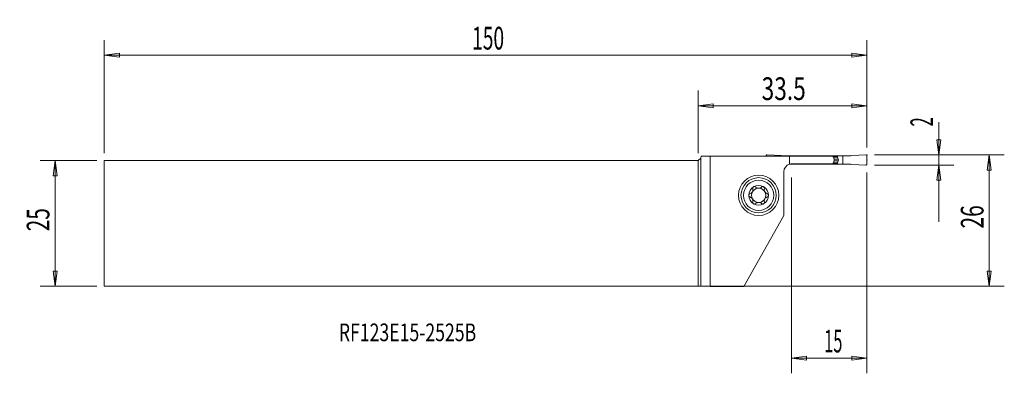
# Model space of a CAD drawing. Units: millimetres. Extents: x -135 to 61, y -30 to 40.
import ezdxf

# ---------------------------------------------------------------- set-up
doc = ezdxf.new("R2010")
doc.units = ezdxf.units.MM
doc.layers.get('0').update_dxf_attribs({"linetype": 'CONTINUOUS'})
for name, color, linetype in [('1', 4, 'CONTINUOUS'), ('2', 7, 'CONTINUOUS'), ('SK1', 4, 'CONTINUOUS'), ('SK2', 7, 'CONTINUOUS'), ('SK6', 5, 'CONTINUOUS')]:
    doc.layers.add(name, color=color, linetype=linetype)
doc.styles.add('iso_b_vert', font='simplex.shx')
doc.dimstyles.get("Standard").update_dxf_attribs({"dimtxt": 0.18, "dimasz": 0.18, "dimexe": 0.18, "dimexo": 0.0625, "dimgap": 0.09, "dimtad": 1, "dimzin": 0, "dimdsep": 52, "dimtxsty": 'Standard', "dimcen": 0.09, "dimadec": 0, "dimazin": 0, "dimtfac": 1, "dimtdec": 4, "dimtofl": 0, "dimtmove": 0, "dimatfit": 3, "dimfxl": 1, "dimtolj": 1, "dimtzin": 0, "dimarcsym": 0})

# ---------------------------------------------------------------- blocks, each defined once
blk = doc.blocks.new('DimnDraft3D1')
at = {"layer": '2', "lineweight": 13}
for p, q in [((47.75, 20.075658), (47.75, 0.3125)), ((47.355043, 16.562499), (48.144957, 16.562501)), ((47.75, 13.5625), (47.355043, 16.562499)), ((47.75, 13.5625), (48.144957, 16.562501)), ((35, 13.5625), (50.75, 13.5625)), ((35, 11.5625), (50.75, 11.5625)), ((47.75, 11.5625), (47.355043, 8.562499)), ((47.75, 11.5625), (48.144957, 8.562501)), ((48.144957, 8.562501), (47.355043, 8.562499))]:
    blk.add_line(p, q, dxfattribs=at)
at = {"layer": '2', "lineweight": 18, "insert": (46.625, 19.1875), "char_height": 4.5, "attachment_point": 7, "rotation": 90, "line_spacing_factor": 1.084337, "style": 'iso_b_vert'}
blk.add_mtext('\\W0.5404;2', dxfattribs=at)
blk = doc.blocks.new('_CLOSED')
at = {"lineweight": -2}
for p, q in [((-1, 0.166667), (0, 0)), ((-1, 0.166667), (-1, -0.166667)), ((0, 0), (-1, -0.166667)), ((0, 0), (-1, 0))]:
    blk.add_line(p, q, dxfattribs=at)
blk = doc.blocks.new('DimnDraft3D2')
at = {"layer": '2', "lineweight": 13}
for p, q in [((35, 13.5625), (60.75, 13.5625)), ((57.75, 13.5625), (57.355043, 10.562499)), ((57.75, 13.5625), (57.75, -12.4375)), ((57.75, 13.5625), (58.144957, 10.562501)), ((58.144957, 10.562501), (57.355043, 10.562499)), ((57.355043, -9.437501), (58.144957, -9.437499)), ((57.75, -12.4375), (57.355043, -9.437501)), ((57.75, -12.4375), (58.144957, -9.437499)), ((-3.5, -12.4375), (60.75, -12.4375))]:
    blk.add_line(p, q, dxfattribs=at)
at = {"layer": '2', "lineweight": 18, "insert": (56.625, -1.000658), "char_height": 4.5, "attachment_point": 7, "rotation": 90, "line_spacing_factor": 1.084337, "style": 'iso_b_vert'}
blk.add_mtext('\\W0.6740;26', dxfattribs=at)
blk = doc.blocks.new('DimnDraft3D3')
at = {"layer": 'SK2', "lineweight": 13}
for p, q in [((-119.35, 12.4375), (-130.6, 12.4375)), ((-127.6, 12.4375), (-127.994957, 9.437499)), ((-127.6, 12.4375), (-127.6, -12.4375)), ((-127.6, 12.4375), (-127.205043, 9.437501)), ((-127.205043, 9.437501), (-127.994957, 9.437499)), ((-127.994957, -9.437501), (-127.205043, -9.437499)), ((-127.6, -12.4375), (-127.994957, -9.437501)), ((-127.6, -12.4375), (-127.205043, -9.437499)), ((-119.35, -12.4375), (-130.6, -12.4375))]:
    blk.add_line(p, q, dxfattribs=at)
at = {"layer": 'SK2', "lineweight": 18, "insert": (-128.725, -1.563158), "char_height": 4.5, "attachment_point": 7, "rotation": 90, "line_spacing_factor": 1.084337, "style": 'iso_b_vert'}
blk.add_mtext('\\W0.6740;25', dxfattribs=at)
blk = doc.blocks.new('DimnDraft3D4')
at = {"layer": '2', "lineweight": 13}
for p, q in [((0, 13.9375), (0, 26.3125)), ((33.5, 15.0625), (33.5, 26.3125)), ((0, 23.3125), (2.999999, 23.707457)), ((2.999999, 23.707457), (3.000001, 22.917543)), ((33.5, 23.3125), (30.499999, 23.707457)), ((30.500001, 22.917543), (30.499999, 23.707457)), ((33.5, 23.3125), (0, 23.3125)), ((0, 23.3125), (3.000001, 22.917543)), ((33.5, 23.3125), (30.500001, 22.917543))]:
    blk.add_line(p, q, dxfattribs=at)
at = {"layer": '2', "lineweight": 18, "insert": (12.593421, 24.4375), "char_height": 4.5, "attachment_point": 7, "line_spacing_factor": 1.084337, "style": 'iso_b_vert'}
blk.add_mtext('\\W0.7346;33.5', dxfattribs=at)
blk = doc.blocks.new('DimnDraft3D5')
at = {"layer": 'SK2', "lineweight": 13}
for p, q in [((-117.85, 13.9375), (-117.85, 36.3125)), ((33.5, 15.0625), (33.5, 36.3125)), ((-117.85, 33.3125), (-114.850001, 33.707457)), ((33.5, 33.3125), (-117.85, 33.3125)), ((-117.85, 33.3125), (-114.849999, 32.917543)), ((-114.850001, 33.707457), (-114.849999, 32.917543)), ((33.5, 33.3125), (30.499999, 33.707457)), ((30.500001, 32.917543), (30.499999, 33.707457)), ((33.5, 33.3125), (30.500001, 32.917543))]:
    blk.add_line(p, q, dxfattribs=at)
at = {"layer": 'SK2', "lineweight": 18, "insert": (-44.857237, 34.4375), "char_height": 4.5, "attachment_point": 7, "line_spacing_factor": 1.084337, "style": 'iso_b_vert'}
blk.add_mtext('\\W0.6217;150', dxfattribs=at)
blk = doc.blocks.new('DimnDraft3D6')
at = {"layer": '2', "lineweight": 13}
for p, q in [((33.5, 10.0625), (33.5, -29.6875)), ((18.5, 9.0625), (18.5, -29.6875)), ((18.5, -26.6875), (21.499999, -26.292543)), ((18.5, -26.6875), (33.5, -26.6875)), ((18.5, -26.6875), (21.500001, -27.082457)), ((21.499999, -26.292543), (21.500001, -27.082457)), ((33.5, -26.6875), (30.499999, -26.292543)), ((30.500001, -27.082457), (30.499999, -26.292543)), ((33.5, -26.6875), (30.500001, -27.082457))]:
    blk.add_line(p, q, dxfattribs=at)
at = {"layer": '2', "lineweight": 18, "insert": (24.999342, -25.5625), "char_height": 4.5, "attachment_point": 7, "line_spacing_factor": 1.084337, "style": 'iso_b_vert'}
blk.add_mtext('\\W0.5321;15', dxfattribs=at)

msp = doc.modelspace()

# ---------------------------------------------------------------- linework, layer by layer
at = {"layer": '1', "lineweight": 18}
for p, q in [((0.5, 12.9375), (0, 12.4375)), ((0, -12.4375), (0, 12.4375)), ((0.6005, 13.3125), (0.5, 12.9375)), ((0.5, 12.9375), (0.5, -12.4397)), ((0.6005, 13.3125), (2.3823, 13.3125)), ((18.1398, 13.3125), (2.3823, 13.3125)), ((2.3823, 13.3125), (2.3823, -12.4703)), ((13.5, 13.3625), (13.5, 13.3125)), ((16.5, 13.4404), (13.7087, 13.5623)), ((16.7141, 13.3625), (16.5, 13.4404)), ((16.7141, 13.3625), (18.3, 13.3625)), ((18.1398, 13.3125), (26.755, 13.3125)), ((18.1398, 11.7449), (18.1398, 13.3125)), ((18.2031, 11.7625), (18.3, 11.7625)), ((18.3, 13.3125), (18.3, 13.3625)), ((19.3542, 13.3625), (18.3, 13.3625)), ((18.3, 11.7625), (18.3, 11.7841)), ((19.3542, 11.7625), (18.3, 11.7625)), ((18.6, 11.8125), (26.755, 11.8125)), ((19.3542, 13.3125), (19.3542, 13.3625)), ((19.3542, 13.3625), (27.6458, 13.3625)), ((19.3542, 11.8125), (19.3542, 11.7625)), ((19.3542, 11.7625), (27.6458, 11.7625)), ((27.6458, 13.1889), (26.8058, 13.1889)), ((27.6458, 11.9361), (26.8058, 11.9361)), ((27.6548, 13.1376), (26.8267, 13.1376)), ((27.6548, 11.9874), (26.8267, 11.9874)), ((27.8019, 12.3915), (26.9582, 12.3915)), ((27.8019, 12.7335), (26.964, 12.7335)), ((27.6458, 13.3625), (28.7, 13.3625)), ((27.6458, 13.1889), (27.6458, 13.3625)), ((27.6458, 11.9361), (27.6458, 11.7625)), ((27.6458, 11.7625), (28.7, 11.7625)), ((27.8019, 12.7335), (27.6548, 13.1376)), ((27.8019, 12.3915), (27.6548, 11.9874)), ((28.7, 11.7625), (28.7, 13.3625)), ((30.2859, 13.3625), (28.7, 13.3625)), ((30.2859, 11.7625), (28.7, 11.7625)), ((30.2859, 13.3625), (30.5, 13.4404)), ((30.2859, 11.7625), (30.5, 11.6846)), ((30.5, 13.4404), (33.2913, 13.5623)), ((33.5, 13.3625), (33.5, 11.7625)), ((17, 10.2125), (17, 1.5625)), ((30.5, 11.6846), (33.2913, 11.5627)), ((9.0304, -12.4703), (17, 1.5625)), ((0.5, -12.4397), (0, -12.4375)), ((0.5, -12.4397), (2.3823, -12.4703)), ((2.3823, -12.4703), (9.0304, -12.4703))]:
    msp.add_line(p, q, dxfattribs=at)
at = {"layer": '1', "lineweight": 18, "extrusion": (0, 0, -1)}
for radius in [4, 3.5, 3]:
    msp.add_circle((-12, 5.5625), radius, dxfattribs=at)
for centre, radius, start, end in [((-13.7, 13.3625), 0.2, 0, 92.5), ((-18.6, 10.2125), 1.6, 0, 73.282826), ((-33.3, 11.7625), 0.2, 180, 272.5)]:
    msp.add_arc(centre, radius, start, end, dxfattribs=at)
at = {"layer": '1', "lineweight": 18}
for centre, radius, start, end in [((18.6, 10.2125), 1.6, 90, 106.717174), ((27.3321, 12.5625), 0.5, 340, 20), ((33.3, 13.3625), 0.2, 360, 92.5), ((12, 5.5625), 1.9685, 120.381422, 180), ((12, 5.5625), 1.416, 150.190711, 209.809289), ((12, 5.5625), 1.416, 96.192438, 150.190711), ((12, 5.5625), 1.9685, 59.618578, 120.381422), ((12, 5.5625), 1.416, 83.807562, 96.192438), ((12, 5.5625), 1.416, 29.809289, 83.807562), ((12, 5.5625), 1.9685, 360, 59.618578), ((12, 5.5625), 1.416, 330.190711, 29.809289), ((12, 5.5625), 1.9685, 180, 239.618578), ((12, 5.5625), 1.416, 209.809289, 263.807562), ((12, 5.5625), 1.416, 263.807562, 276.192438), ((12, 5.5625), 1.416, 276.192438, 330.190711), ((12, 5.5625), 1.9685, 300.381422, 360), ((12, 5.5625), 1.9685, 239.618578, 300.381422)]:
    msp.add_arc(centre, radius, start, end, dxfattribs=at)
for centre, major_axis, start_param, end_param in [((27.7958, 13.1889), (-0.0255, 0.1478), 1.39968673, 1.74875259), ((27.7958, 11.9361), (-0.0255, -0.1478), -1.74875259, -1.39968673)]:
    msp.add_ellipse(centre, major_axis=major_axis, ratio=1, start_param=start_param, end_param=end_param, dxfattribs=at)
for points in [[(26.9069, 12.9429), (26.8568, 13.0664), (26.8063, 13.1897), (26.755, 13.3125)], [(26.755, 11.8125), (26.8063, 11.9353), (26.8568, 12.0586), (26.9069, 12.1821)]]:
    msp.add_open_spline(points, degree=3, dxfattribs=at)
for points, knots in [([(26.9069, 12.1821), (26.9417, 12.2681), (26.9649, 12.3626), (26.9842, 12.5531), (26.9804, 12.6517), (26.9514, 12.8136), (26.9322, 12.8804), (26.9069, 12.9429)], [0, 0, 0, 0, 0.36729226, 0.36729226, 0.7349223, 0.7349223, 1, 1, 1, 1]), ([(10.2739, 5.8807), (10.2374, 5.8706), (10.2014, 5.8538), (10.1371, 5.8077), (10.1078, 5.7776), (10.0646, 5.7114), (10.0489, 5.6752), (10.0344, 5.6131), (10.0315, 5.5877), (10.0315, 5.5625)], [0, 0, 0, 0, 0.28501398, 0.28501398, 0.57234991, 0.57234991, 0.83216616, 0.83216616, 1, 1, 1, 1]), ([(10.2739, 5.8807), (10.3563, 5.9033), (10.4379, 5.9398), (10.5743, 6.0308), (10.6328, 6.082), (10.7339, 6.2006), (10.7777, 6.27), (10.8377, 6.4051), (10.8575, 6.4717), (10.8836, 6.624), (10.8841, 6.7113), (10.8677, 6.8266), (10.861, 6.859), (10.8525, 6.8907)], [0, 0, 0, 0, 0.21308103, 0.21308103, 0.38716075, 0.38716075, 0.56294885, 0.56294885, 0.7156383, 0.7156383, 0.91917077, 0.91917077, 1, 1, 1, 1]), ([(11.0044, 7.2607), (10.9977, 7.2567), (10.9911, 7.2525), (10.9571, 7.2292), (10.9322, 7.2058), (10.8913, 7.1537), (10.8748, 7.1244), (10.8509, 7.0621), (10.8438, 7.0284), (10.8398, 6.9597), (10.8436, 6.924), (10.8525, 6.8907)], [0, 0, 0, 0, 0.05172354, 0.05172354, 0.27509868, 0.27509868, 0.50066061, 0.50066061, 0.74039991, 0.74039991, 1, 1, 1, 1]), ([(11.4079, 7.2061), (11.3813, 7.2334), (11.349, 7.2569), (11.2772, 7.2911), (11.2365, 7.3022), (11.1572, 7.3078), (11.1176, 7.3039), (11.0539, 7.2856), (11.0282, 7.2746), (11.0044, 7.2607)], [0, 0, 0, 0, 0.28103822, 0.28103822, 0.56455786, 0.56455786, 0.8207002, 0.8207002, 1, 1, 1, 1]), ([(11.4079, 7.2061), (11.4682, 7.1441), (11.5404, 7.0896), (11.6902, 7.0124), (11.7671, 6.9853), (11.8473, 6.9702)], [0, 0, 0, 0, 0.54178155, 0.54178155, 1, 1, 1, 1]), ([(12.1527, 6.9702), (12.2365, 6.986), (12.3169, 7.015), (12.4652, 7.0939), (12.5341, 7.1465), (12.5921, 7.2061)], [0, 0, 0, 0, 0.47973683, 0.47973683, 1, 1, 1, 1]), ([(12.9956, 7.2607), (12.987, 7.2657), (12.9782, 7.2704), (12.9389, 7.2888), (12.9062, 7.2984), (12.8407, 7.3075), (12.807, 7.3069), (12.7411, 7.296), (12.7084, 7.2851), (12.6462, 7.2534), (12.6167, 7.2314), (12.5921, 7.2061)], [0, 0, 0, 0, 0.06459651, 0.06459651, 0.28274732, 0.28274732, 0.50385158, 0.50385158, 0.7394765, 0.7394765, 1, 1, 1, 1]), ([(13.1475, 6.8907), (13.1573, 6.9273), (13.1609, 6.9668), (13.1537, 7.0456), (13.1425, 7.086), (13.1073, 7.1568), (13.084, 7.1887), (13.0378, 7.2325), (13.0173, 7.2479), (12.9956, 7.2607)], [0, 0, 0, 0, 0.28501478, 0.28501478, 0.57235061, 0.57235061, 0.83216677, 0.83216677, 1, 1, 1, 1]), ([(13.1475, 6.8907), (13.1253, 6.8081), (13.1155, 6.7193), (13.125, 6.5556), (13.1396, 6.4792), (13.1908, 6.332), (13.2285, 6.2591), (13.3148, 6.1391), (13.3622, 6.0883), (13.4803, 5.9887), (13.5555, 5.9441), (13.6631, 5.9), (13.6945, 5.8894), (13.7261, 5.8807)], [0, 0, 0, 0, 0.21308126, 0.21308126, 0.38716094, 0.38716094, 0.562949, 0.562949, 0.71563844, 0.71563844, 0.91917095, 0.91917095, 1, 1, 1, 1]), ([(13.9685, 5.5625), (13.9685, 5.5725), (13.968, 5.5824), (13.9641, 5.6256), (13.9559, 5.6587), (13.9305, 5.7198), (13.913, 5.7485), (13.8703, 5.7999), (13.8443, 5.8226), (13.7881, 5.8585), (13.7574, 5.8721), (13.7261, 5.8807)], [0, 0, 0, 0, 0.06607775, 0.06607775, 0.28923286, 0.28923286, 0.51540913, 0.51540913, 0.75643913, 0.75643913, 1, 1, 1, 1]), ([(10.0315, 5.5625), (10.0315, 5.5525), (10.032, 5.5426), (10.0359, 5.4994), (10.0441, 5.4663), (10.0695, 5.4052), (10.087, 5.3765), (10.1297, 5.3251), (10.1557, 5.3024), (10.2119, 5.2665), (10.2426, 5.2529), (10.2739, 5.2443)], [0, 0, 0, 0, 0.06607775, 0.06607775, 0.28923286, 0.28923286, 0.51540913, 0.51540913, 0.75643913, 0.75643913, 1, 1, 1, 1]), ([(10.8525, 4.2343), (10.8747, 4.3169), (10.8845, 4.4057), (10.875, 4.5694), (10.8604, 4.6458), (10.8092, 4.793), (10.7715, 4.8659), (10.6852, 4.9859), (10.6378, 5.0367), (10.5197, 5.1363), (10.4445, 5.1809), (10.3369, 5.225), (10.3055, 5.2356), (10.2739, 5.2443)], [0, 0, 0, 0, 0.21308126, 0.21308126, 0.38716094, 0.38716094, 0.562949, 0.562949, 0.71563844, 0.71563844, 0.91917095, 0.91917095, 1, 1, 1, 1]), ([(10.8525, 4.2343), (10.8427, 4.1977), (10.8391, 4.1582), (10.8463, 4.0794), (10.8575, 4.039), (10.8927, 3.9682), (10.916, 3.9363), (10.9622, 3.8925), (10.9827, 3.8771), (11.0044, 3.8643)], [0, 0, 0, 0, 0.28501478, 0.28501478, 0.57235061, 0.57235061, 0.83216677, 0.83216677, 1, 1, 1, 1]), ([(11.0044, 3.8643), (11.013, 3.8593), (11.0218, 3.8546), (11.0611, 3.8362), (11.0938, 3.8266), (11.1593, 3.8175), (11.193, 3.8181), (11.2589, 3.829), (11.2916, 3.8399), (11.3538, 3.8716), (11.3833, 3.8936), (11.4079, 3.9189)], [0, 0, 0, 0, 0.06459651, 0.06459651, 0.28274732, 0.28274732, 0.50385158, 0.50385158, 0.7394765, 0.7394765, 1, 1, 1, 1]), ([(11.8473, 4.1548), (11.7635, 4.139), (11.6831, 4.11), (11.5348, 4.0311), (11.4659, 3.9785), (11.4079, 3.9189)], [0, 0, 0, 0, 0.47973683, 0.47973683, 1, 1, 1, 1]), ([(12.5921, 3.9189), (12.5318, 3.9809), (12.4596, 4.0354), (12.3098, 4.1126), (12.2329, 4.1397), (12.1527, 4.1548)], [0, 0, 0, 0, 0.54178155, 0.54178155, 1, 1, 1, 1]), ([(12.5921, 3.9189), (12.6187, 3.8916), (12.651, 3.8681), (12.7228, 3.8339), (12.7635, 3.8228), (12.8428, 3.8172), (12.8824, 3.8211), (12.9461, 3.8394), (12.9718, 3.8504), (12.9956, 3.8643)], [0, 0, 0, 0, 0.28103822, 0.28103822, 0.56455786, 0.56455786, 0.8207002, 0.8207002, 1, 1, 1, 1]), ([(12.9956, 3.8643), (13.0023, 3.8683), (13.0089, 3.8725), (13.0429, 3.8958), (13.0678, 3.9192), (13.1087, 3.9713), (13.1252, 4.0006), (13.1491, 4.0629), (13.1562, 4.0966), (13.1602, 4.1653), (13.1564, 4.201), (13.1475, 4.2343)], [0, 0, 0, 0, 0.05172354, 0.05172354, 0.27509868, 0.27509868, 0.50066061, 0.50066061, 0.74039991, 0.74039991, 1, 1, 1, 1]), ([(13.7261, 5.2443), (13.6437, 5.2217), (13.5621, 5.1852), (13.4257, 5.0942), (13.3672, 5.043), (13.2661, 4.9244), (13.2223, 4.855), (13.1623, 4.7199), (13.1425, 4.6533), (13.1164, 4.501), (13.1159, 4.4137), (13.1323, 4.2984), (13.139, 4.266), (13.1475, 4.2343)], [0, 0, 0, 0, 0.21308103, 0.21308103, 0.38716075, 0.38716075, 0.56294885, 0.56294885, 0.7156383, 0.7156383, 0.91917077, 0.91917077, 1, 1, 1, 1]), ([(13.7261, 5.2443), (13.7626, 5.2544), (13.7986, 5.2712), (13.8629, 5.3173), (13.8922, 5.3474), (13.9354, 5.4136), (13.9511, 5.4498), (13.9656, 5.5119), (13.9685, 5.5373), (13.9685, 5.5625)], [0, 0, 0, 0, 0.28501398, 0.28501398, 0.57234991, 0.57234991, 0.83216616, 0.83216616, 1, 1, 1, 1])]:
    msp.add_open_spline(points, degree=3, knots=knots, dxfattribs=at)
at = {"layer": '2', "lineweight": 18}
for p in [(33.5, 13.5625), (33.5, 12.5625)]:
    msp.add_point(p, dxfattribs=at)
at = {"layer": 'SK1', "lineweight": 18}
for p, q in [((-117.85, 12.4375), (-117.85, -12.4375)), ((0, 12.4375), (-117.85, 12.4375)), ((0, 12.4375), (0, -12.4375)), ((-117.85, -12.4375), (0, -12.4375))]:
    msp.add_line(p, q, dxfattribs=at)

# ---------------------------------------------------------------- texts
at = {"layer": 'SK6', "lineweight": 18, "insert": (-71.3, -23.3289), "char_height": 3.5, "attachment_point": 7, "line_spacing_factor": 1.084337, "style": 'iso_b_vert'}
msp.add_mtext('\\W0.7342;RF123E15-2525B', dxfattribs=at)

# ---------------------------------------------------------------- dimensions: what is measured, and where the dimension line sits
at = {"layer": '2', "lineweight": 13}
for base, p1, p2, picture, middle in [((0, 23.3125), (33.5, 15.0625), (0, 13.9375), 'DimnDraft3D4', (11.4684, 23.3125)), ((33.5, -26.6875), (18.5, 9.0625), (33.5, 10.0625), 'DimnDraft3D6', (23.8743, -26.6875))]:
    dim = msp.add_linear_dim(base=base, p1=p1, p2=p2, dimstyle='Standard', override={"dimtxt": 4.5, "dimasz": 3, "dimexe": 3, "dimexo": 1.5, "dimgap": 2.25, "dimtad": 1, "dimtih": 0, "dimdec": 3, "dimzin": 8, "dimpost": '<>', "dimtxsty": 'iso_b_vert', "dimblk1": 'CLOSED', "dimblk2": 'CLOSED', "dimsah": 1, "dimclrd": 2, "dimclre": 2, "dimclrt": 7, "dimtdec": 3, "dimtofl": 1, "dimtmove": 0}, dxfattribs=at)
    dim.commit()
    dim.dimension.update_dxf_attribs({"geometry": picture, "text_midpoint": middle})
for base, p1, p2, picture, middle in [((47.75, 13.5625), (35, 11.5625), (35, 13.5625), 'DimnDraft3D1', (47.75, 18.0625)), ((57.75, -12.4375), (35, 13.5625), (-3.5, -12.4375), 'DimnDraft3D2', (57.75, -2.1257))]:
    dim = msp.add_linear_dim(base=base, p1=p1, p2=p2, angle=90, dimstyle='Standard', override={"dimtxt": 4.5, "dimasz": 3, "dimexe": 3, "dimexo": 1.5, "dimgap": 2.25, "dimtad": 1, "dimtih": 0, "dimtoh": 0, "dimdec": 3, "dimzin": 8, "dimpost": '<>', "dimtxsty": 'iso_b_vert', "dimblk1": 'CLOSED', "dimblk2": 'CLOSED', "dimsah": 1, "dimclrd": 2, "dimclre": 2, "dimclrt": 7, "dimtdec": 3, "dimtofl": 1, "dimtmove": 0}, dxfattribs=at)
    dim.commit()
    dim.dimension.update_dxf_attribs({"geometry": picture, "text_midpoint": middle})
at = {"layer": 'SK2', "lineweight": 13}
dim = msp.add_linear_dim(base=(-117.85, 33.3125), p1=(33.5, 15.0625), p2=(-117.85, 13.9375), dimstyle='Standard', override={"dimtxt": 4.5, "dimasz": 3, "dimexe": 3, "dimexo": 1.5, "dimgap": 2.25, "dimtad": 1, "dimtih": 0, "dimdec": 3, "dimzin": 8, "dimpost": '<>', "dimtxsty": 'iso_b_vert', "dimblk1": 'CLOSED', "dimblk2": 'CLOSED', "dimsah": 1, "dimclrd": 2, "dimclre": 2, "dimclrt": 7, "dimtdec": 3, "dimtofl": 1, "dimtmove": 0}, dxfattribs=at)
dim.commit()
dim.dimension.update_dxf_attribs({"geometry": 'DimnDraft3D5', "text_midpoint": (-45.9822, 33.3125)})
dim = msp.add_linear_dim(base=(-127.6, -12.4375), p1=(-119.35, 12.4375), p2=(-119.35, -12.4375), angle=90, dimstyle='Standard', override={"dimtxt": 4.5, "dimasz": 3, "dimexe": 3, "dimexo": 1.5, "dimgap": 2.25, "dimtad": 1, "dimtih": 0, "dimtoh": 0, "dimdec": 3, "dimzin": 8, "dimpost": '<>', "dimtxsty": 'iso_b_vert', "dimblk1": 'CLOSED', "dimblk2": 'CLOSED', "dimsah": 1, "dimclrd": 2, "dimclre": 2, "dimclrt": 7, "dimtdec": 3, "dimtofl": 1, "dimtmove": 0}, dxfattribs=at)
dim.commit()
dim.dimension.update_dxf_attribs({"geometry": 'DimnDraft3D3', "text_midpoint": (-127.6, -2.6882)})

doc.saveas('drawing.dxf')
